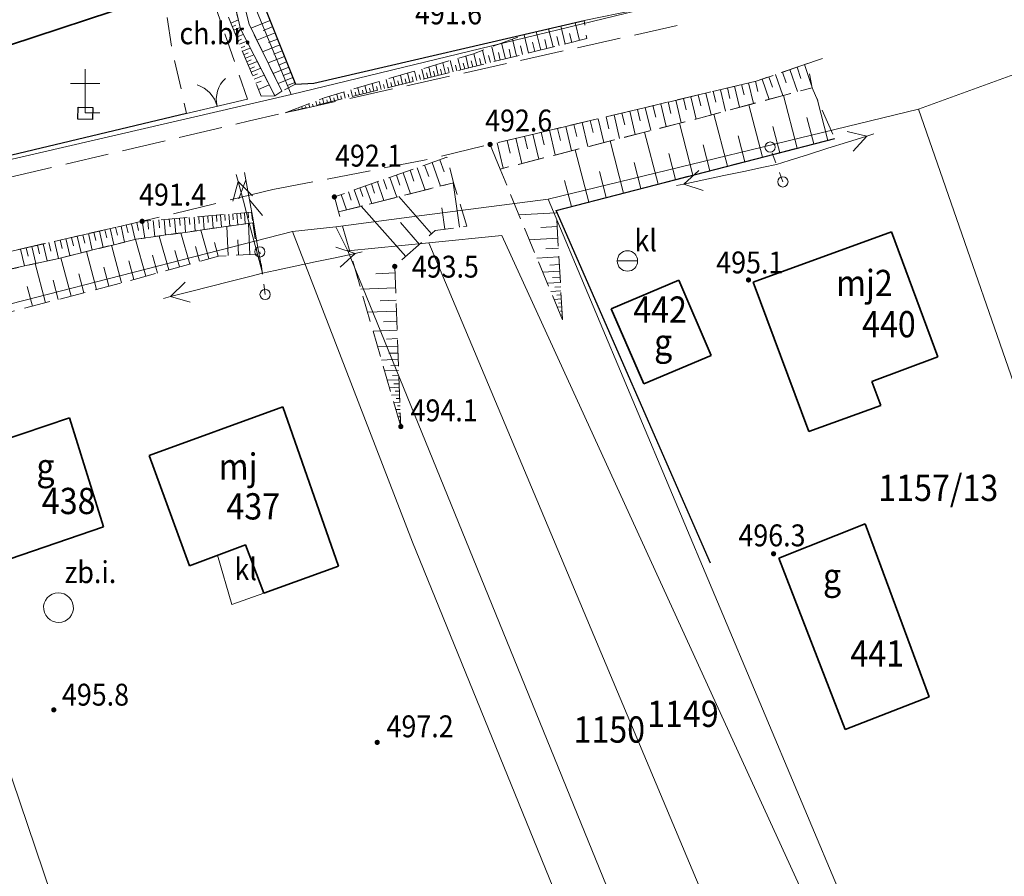
# Model space of a CAD drawing. Extents: x 6599000 to 6602159, y 5509631 to 5511240.
# Drawn here: x 6600550 to 6600617, y 5510643 to 5510702 of the extents above; entities that cross this region are included whole.
import ezdxf
from ezdxf.enums import TextEntityAlignment as Align

# ---------------------------------------------------------------- set-up
doc = ezdxf.new("R2010")
doc.units = 0
doc.header["$MEASUREMENT"] = 0
for name, pattern in [('2.0_1.0', [3, 2, -1]), ('219-1000', [0]), ('ktok02-1000', [0]), ('mz1.8_0.7', [2.5, 1.8, -0.7]), ('mz3.0_1.0', [4, 3, -1]), ('sm05_1000', [1.4, 0.7, -0.7])]:
    doc.linetypes.add(name, pattern=pattern)
doc.layers.get('0').update_dxf_attribs({"color": 2, "linetype": 'CONTINUOUS', "lineweight": 5})
for name, color, linetype in [('000 Inne (niezydentyfikowane)', 7, 'CONTINUOUS'), ('211-Nr działki', 7, 'CONTINUOUS'), ('219-Linia granicy', 7, 'CONTINUOUS'), ('312-Budynek (powierzchnia)', 7, 'CONTINUOUS'), ('312-Numer ewidencyjny budynku', 7, 'CONTINUOUS'), ('312-Numer ewidencyjny budynku-Atr117', 7, 'CONTINUOUS'), ('brama (linia)', 7, 'CONTINUOUS'), ('brama (linia) - symbol', 7, 'CONTINUOUS'), ('chodnik (powierzchnia)', 7, 'CONTINUOUS'), ('chodnik (powierzchnia)-Atr17', 7, 'CONTINUOUS'), ('figura  kapliczka lub krzyż przydrożny (powierzchnia)', 7, 'CONTINUOUS'), ('figura  kapliczka lub krzyż przydrożny (powierzchnia) - symbol', 7, 'CONTINUOUS'), ('inny zbiornik techniczny (powierzchnia)', 7, 'CONTINUOUS'), ('inny zbiornik techniczny (powierzchnia)-Atr17', 7, 'CONTINUOUS'), ('jezdnia (powierzchnia)', 7, 'CONTINUOUS'), ('ogrodzenie trwałe (linia)', 7, 'CONTINUOUS'), ('osadnik kanalizacji lokalnej (dół Chambeau) (powierzchnia)-SK', 7, 'CONTINUOUS'), ('osadnik kanalizacji lokalnej (dół Chambeau) (powierzchnia)-SK-Atr17', 7, 'CONTINUOUS'), ('osadnik kanalizacji lokalnej (dół Chambeau) (punkt)-SK', 7, 'CONTINUOUS'), ('osadnik kanalizacji lokalnej (dół Chambeau) (punkt)-SK-Atr17', 7, 'CONTINUOUS'), ('przewód elektroenergetyczny niskiego napięcia (linia)-SEPOW - symbol', 7, 'CONTINUOUS'), ('przewód telekomunikacyjny (linia)-STPOW - symbol', 7, 'CONTINUOUS'), ('punkt wysokościowy naturalny', 7, 'CONTINUOUS'), ('punkt wysokościowy naturalny-Atr2', 7, 'CONTINUOUS'), ('rów przydrożny (powierzchnia)', 7, 'CONTINUOUS'), ('skarpa nieumocniona (powierzchnia)', 7, 'CONTINUOUS'), ('słup łączony (linia)', 7, 'CONTINUOUS'), ('słup łączony (linia) - symbol', 7, 'CONTINUOUS')]:
    doc.layers.add(name, color=color, linetype=linetype)
doc.styles.get("Standard").update_dxf_attribs({"font": 'txt', "width": 0.75})
doc.linetypes.add('902-1000', pattern='A,5,0,[1,ksztalty.shx,S=1,R=0,X=0,Y=0],5', length=10)

# ---------------------------------------------------------------- blocks, each defined once
blk = doc.blocks.new('PW01')
at = {"linetype": 'Continuous', "lineweight": 13}
h = blk.add_hatch(color=0, dxfattribs=at)
edge = h.paths.add_edge_path()
edge.add_arc((0, 0), 0.18, 0, 360)
blk = doc.blocks.new('US07')
at = {"color": 0, "linetype": 'Continuous', "lineweight": 13}
blk.add_line((-0.7, 0), (0.7, 0), dxfattribs=at)
blk.add_circle((0, 0), 0.7, dxfattribs=at)
blk = doc.blocks.new('SM05')
at = {"color": 0, "linetype": 'Continuous', "lineweight": 13}
blk.add_circle((0, 0), 0.35, dxfattribs=at)
blk = doc.blocks.new('PE04')
at = {"color": 0, "linetype": 'Continuous', "lineweight": 13}
for p, q in [((6.5, 0), (5.288, 0.7)), ((0.9, 0), (0, 0)), ((0.9, 0), (2.3, 0)), ((2.3, 0), (3.7, 0)), ((3.7, 0), (5.1, 0)), ((5.1, 0), (6.5, 0)), ((6.5, 0), (5.288, -0.7)), ((6.5, 0), (7, 0))]:
    blk.add_line(p, q, dxfattribs=at)
blk = doc.blocks.new('PT01')
at = {"color": 0, "linetype": 'Continuous', "lineweight": 13}
for p, q in [((6.5, 0), (5.288, 0.7)), ((0.9, 0), (0, 0)), ((0.9, 0), (2.3, 0)), ((2.3, 0), (3.7, 0)), ((3.7, 0), (5.1, 0)), ((5.1, 0), (3.888, -0.7)), ((5.1, 0), (6.5, 0)), ((6.5, 0), (7, 0))]:
    blk.add_line(p, q, dxfattribs=at)
blk = doc.blocks.new('OO01')
at = {"color": 0, "linetype": 'Continuous', "lineweight": 13}
for p, q in [((0, 2), (0, 3)), ((0, 2), (-1, 2)), ((0, 0), (0, 2)), ((0, 2), (1, 2)), ((0, 0), (1, 0))]:
    blk.add_line(p, q, dxfattribs=at)
blk = doc.blocks.new('OK02')
at = {"color": 0, "linetype": 'Continuous', "lineweight": 0}
for centre, start, end in [((-2, 0), 0, 60), ((2, 0), 120, 180)]:
    blk.add_arc(centre, 2, start, end, dxfattribs=at)

msp = doc.modelspace()

# ---------------------------------------------------------------- linework, layer by layer
at = {"layer": '000 Inne (niezydentyfikowane)', "color": 7, "linetype": 'Continuous', "lineweight": 18, "flags": 128}
for points in [[(6600563.99, 5510701.58), (6600564.5, 5510701.79)], [(6600566.67, 5510701.76), (6600565.36, 5510701.24)], [(6600587.9, 5510700.39), (6600587.6, 5510701.61)], [(6600564.09, 5510701.34), (6600564.32, 5510701.44)], [(6600564.18, 5510701.1), (6600564.62, 5510701.27)], [(6600564.28, 5510700.86), (6600564.5, 5510700.94)], [(6600564.38, 5510700.61), (6600564.83, 5510700.8)], [(6600567.01, 5510700.9), (6600565.77, 5510700.4)], [(6600566.84, 5510701.33), (6600566.2, 5510701.07)], [(6600585.24, 5510699.73), (6600584.93, 5510700.99)], [(6600586.08, 5510699.94), (6600585.77, 5510701.19)], [(6600586.91, 5510700.14), (6600586.61, 5510701.38)], [(6600587.36, 5510700.25), (6600587.2, 5510700.87)], [(6600564.48, 5510700.37), (6600564.72, 5510700.47)], [(6600564.58, 5510700.13), (6600565.07, 5510700.34)], [(6600567.18, 5510700.48), (6600566.57, 5510700.24)], [(6600582.82, 5510699.13), (6600582.55, 5510700.2)], [(6600583.58, 5510699.32), (6600583.3, 5510700.47)], [(6600584.4, 5510699.52), (6600584.09, 5510700.77)], [(6600584.82, 5510699.63), (6600584.67, 5510700.26)], [(6600585.66, 5510699.84), (6600585.51, 5510700.46)], [(6600586.49, 5510700.04), (6600586.34, 5510700.66)], [(6600564.68, 5510699.89), (6600564.94, 5510700)], [(6600564.78, 5510699.65), (6600565.31, 5510699.87)], [(6600564.88, 5510699.41), (6600565.16, 5510699.53)], [(6600567.34, 5510700.08), (6600566.16, 5510699.61)], [(6600567.5, 5510699.68), (6600566.92, 5510699.45)], [(6600580.85, 5510698.65), (6600580.64, 5510699.49)], [(6600581.46, 5510698.8), (6600581.23, 5510699.71)], [(6600582.11, 5510698.96), (6600581.87, 5510699.94)], [(6600582.46, 5510699.04), (6600582.33, 5510699.56)], [(6600583.19, 5510699.22), (6600583.06, 5510699.78)], [(6600583.99, 5510699.42), (6600583.84, 5510700.02)], [(6600564.98, 5510699.17), (6600565.55, 5510699.41)], [(6600565.08, 5510698.93), (6600565.38, 5510699.05)], [(6600565.18, 5510698.69), (6600565.79, 5510698.94)], [(6600567.65, 5510699.29), (6600566.53, 5510698.85)], [(6600567.8, 5510698.92), (6600567.26, 5510698.7)], [(6600578.71, 5510698.12), (6600578.53, 5510698.86)], [(6600579.22, 5510698.24), (6600579.03, 5510699.01)], [(6600579.75, 5510698.37), (6600579.55, 5510699.16)], [(6600580.02, 5510698.44), (6600579.92, 5510698.84)], [(6600580.29, 5510698.51), (6600580.09, 5510699.32)], [(6600580.57, 5510698.58), (6600580.47, 5510698.99)], [(6600581.15, 5510698.72), (6600581.04, 5510699.16)], [(6600581.78, 5510698.87), (6600581.66, 5510699.35)], [(6600565.28, 5510698.45), (6600565.6, 5510698.58)], [(6600565.38, 5510698.21), (6600566.03, 5510698.48)], [(6600565.49, 5510697.97), (6600565.82, 5510698.11)], [(6600567.95, 5510698.55), (6600566.88, 5510698.13)], [(6600568.09, 5510698.19), (6600567.57, 5510697.99)], [(6600576.25, 5510697.52), (6600576.09, 5510698.15)], [(6600576.74, 5510697.64), (6600576.58, 5510698.29)], [(6600577.23, 5510697.76), (6600577.07, 5510698.43)], [(6600577.48, 5510697.82), (6600577.39, 5510698.16)], [(6600577.72, 5510697.88), (6600577.55, 5510698.57)], [(6600577.97, 5510697.94), (6600577.88, 5510698.29)], [(6600578.21, 5510698), (6600578.04, 5510698.72)], [(6600578.46, 5510698.06), (6600578.37, 5510698.42)], [(6600578.96, 5510698.18), (6600578.87, 5510698.56)], [(6600579.48, 5510698.31), (6600579.38, 5510698.7)], [(6600601.82, 5510698.22), (6600602.07, 5510697.48)], [(6600602.31, 5510698.39), (6600602.83, 5510696.88)], [(6600602.81, 5510698.56), (6600603.07, 5510697.79)], [(6600603.32, 5510698.73), (6600603.81, 5510697.3)], [(6600565.59, 5510697.73), (6600566.27, 5510698.01)], [(6600565.7, 5510697.45), (6600566.06, 5510697.59)], [(6600568.23, 5510697.84), (6600567.22, 5510697.44)], [(6600568.36, 5510697.5), (6600567.87, 5510697.31)], [(6600573.79, 5510696.91), (6600573.67, 5510697.43)], [(6600574.29, 5510697.03), (6600574.15, 5510697.57)], [(6600574.78, 5510697.15), (6600574.64, 5510697.72)], [(6600575.02, 5510697.21), (6600574.95, 5510697.5)], [(6600575.27, 5510697.27), (6600575.12, 5510697.86)], [(6600575.51, 5510697.33), (6600575.44, 5510697.63)], [(6600575.76, 5510697.4), (6600575.61, 5510698)], [(6600576, 5510697.46), (6600575.93, 5510697.76)], [(6600576.49, 5510697.58), (6600576.42, 5510697.9)], [(6600576.99, 5510697.7), (6600576.9, 5510698.03)], [(6600599.49, 5510697.48), (6600599.82, 5510696.06)], [(6600599.96, 5510697.59), (6600600.12, 5510696.89)], [(6600600.41, 5510697.74), (6600600.89, 5510696.35)], [(6600600.87, 5510697.9), (6600601.12, 5510697.19)], [(6600601.34, 5510698.06), (6600601.84, 5510696.61)], [(6600565.88, 5510697.03), (6600566.61, 5510697.34)], [(6600571.83, 5510696.43), (6600571.73, 5510696.86)], [(6600572.32, 5510696.55), (6600572.21, 5510697)], [(6600572.57, 5510696.61), (6600572.51, 5510696.84)], [(6600572.81, 5510696.67), (6600572.7, 5510697.14)], [(6600573.06, 5510696.73), (6600573, 5510696.97)], [(6600573.3, 5510696.79), (6600573.18, 5510697.29)], [(6600573.55, 5510696.85), (6600573.49, 5510697.11)], [(6600574.04, 5510696.97), (6600573.97, 5510697.24)], [(6600574.53, 5510697.09), (6600574.46, 5510697.37)], [(6600596.55, 5510696.78), (6600596.91, 5510695.28)], [(6600597.05, 5510696.9), (6600597.23, 5510696.15)], [(6600597.55, 5510697.01), (6600597.9, 5510695.54)], [(6600598.04, 5510697.13), (6600598.21, 5510696.4)], [(6600598.53, 5510697.25), (6600598.87, 5510695.81)], [(6600599.01, 5510697.36), (6600599.18, 5510696.65)], [(6600569.87, 5510695.95), (6600569.8, 5510696.23)], [(6600570.11, 5510696.01), (6600570.07, 5510696.17)], [(6600570.36, 5510696.07), (6600570.27, 5510696.42)], [(6600570.6, 5510696.13), (6600570.56, 5510696.32)], [(6600570.85, 5510696.19), (6600570.75, 5510696.57)], [(6600571.09, 5510696.25), (6600571.05, 5510696.45)], [(6600571.34, 5510696.31), (6600571.24, 5510696.71)], [(6600571.58, 5510696.37), (6600571.53, 5510696.58)], [(6600572.08, 5510696.49), (6600572.02, 5510696.71)], [(6600593.98, 5510696.17), (6600594.16, 5510695.39)], [(6600594.5, 5510696.29), (6600594.87, 5510694.74)], [(6600595.02, 5510696.41), (6600595.2, 5510695.64)], [(6600595.53, 5510696.53), (6600595.89, 5510695)], [(6600596.04, 5510696.66), (6600596.22, 5510695.9)], [(6600602.82, 5510693), (6600601.88, 5510696.62)], [(6600604.92, 5510693.54), (6600604.18, 5510696.39)], [(6600567.9, 5510695.47), (6600567.89, 5510695.5)], [(6600568.15, 5510695.53), (6600568.14, 5510695.56)], [(6600568.39, 5510695.59), (6600568.37, 5510695.68)], [(6600568.64, 5510695.65), (6600568.62, 5510695.71)], [(6600568.88, 5510695.71), (6600568.85, 5510695.86)], [(6600569.13, 5510695.77), (6600569.11, 5510695.86)], [(6600569.37, 5510695.83), (6600569.32, 5510696.05)], [(6600569.62, 5510695.89), (6600569.59, 5510696.02)], [(6600590.8, 5510695.41), (6600590.99, 5510694.61)], [(6600591.34, 5510695.54), (6600591.72, 5510693.94)], [(6600591.87, 5510695.66), (6600592.06, 5510694.87)], [(6600592.4, 5510695.79), (6600592.78, 5510694.21)], [(6600592.93, 5510695.92), (6600593.12, 5510695.13)], [(6600593.46, 5510696.04), (6600593.83, 5510694.48)], [(6600600.43, 5510692.38), (6600599.5, 5510695.98)], [(6600588.07, 5510694.76), (6600588.46, 5510693.11)], [(6600588.62, 5510694.89), (6600588.82, 5510694.07)], [(6600589.17, 5510695.02), (6600589.56, 5510693.39)], [(6600589.72, 5510695.15), (6600589.91, 5510694.34)], [(6600590.26, 5510695.28), (6600590.64, 5510693.66)], [(6600598.03, 5510691.77), (6600597.11, 5510695.33)], [(6600603.96, 5510693.3), (6600603.49, 5510695.11)], [(6600585.26, 5510694.09), (6600585.46, 5510693.24)], [(6600585.83, 5510694.23), (6600586.23, 5510692.54)], [(6600586.39, 5510694.36), (6600586.59, 5510693.52)], [(6600586.95, 5510694.5), (6600587.35, 5510692.82)], [(6600587.51, 5510694.63), (6600587.71, 5510693.8)], [(6600593.29, 5510690.54), (6600592.36, 5510694.1)], [(6600595.66, 5510691.15), (6600594.74, 5510694.71)], [(6600601.62, 5510692.69), (6600601.16, 5510694.5)], [(6600582.25, 5510693.38), (6600582.66, 5510691.63)], [(6600582.93, 5510693.54), (6600583.13, 5510692.67)], [(6600583.53, 5510693.68), (6600583.94, 5510691.95)], [(6600584.11, 5510693.82), (6600584.32, 5510692.96)], [(6600584.69, 5510693.96), (6600585.1, 5510692.25)], [(6600590.91, 5510689.92), (6600589.99, 5510693.5)], [(6600599.23, 5510692.07), (6600598.77, 5510693.86)], [(6600588.53, 5510689.31), (6600587.6, 5510692.89)], [(6600596.84, 5510691.46), (6600596.38, 5510693.23)], [(6600577.79, 5510692.02), (6600578.36, 5510690.4)], [(6600578.32, 5510692.21), (6600578.62, 5510691.38)], [(6600592.1, 5510690.23), (6600591.64, 5510692.02)], [(6600594.47, 5510690.85), (6600594.01, 5510692.63)], [(6600576.27, 5510691.49), (6600576.54, 5510690.75)], [(6600576.76, 5510691.66), (6600577.3, 5510690.13)], [(6600577.27, 5510691.84), (6600577.55, 5510691.05)], [(6600589.72, 5510689.62), (6600589.26, 5510691.4)], [(6600574.03, 5510690.7), (6600574.48, 5510689.42)], [(6600574.45, 5510690.85), (6600574.69, 5510690.19)], [(6600574.89, 5510691), (6600575.37, 5510689.64)], [(6600575.34, 5510691.16), (6600575.58, 5510690.46)], [(6600575.8, 5510691.32), (6600576.31, 5510689.88)], [(6600587.34, 5510689), (6600586.87, 5510690.79)], [(6600572.05, 5510690), (6600572.24, 5510689.45)], [(6600572.45, 5510690.14), (6600572.85, 5510689.01)], [(6600572.83, 5510690.28), (6600573.04, 5510689.69)], [(6600573.22, 5510690.41), (6600573.65, 5510689.21)], [(6600573.62, 5510690.56), (6600573.84, 5510689.93)], [(6600579.67, 5510687.59), (6600579.23, 5510690.62)], [(6600571.55, 5510689.83), (6600571.92, 5510688.77)], [(6600577.75, 5510687.14), (6600575.51, 5510689.68)], [(6600575.99, 5510685.58), (6600572.93, 5510689.03)], [(6600578.66, 5510687.45), (6600578.45, 5510688.91)], [(6600557.9, 5510687.99), (6600558.08, 5510686.84)], [(6600558.28, 5510688.02), (6600558.33, 5510687.45)], [(6600558.66, 5510688.05), (6600558.76, 5510686.94)], [(6600559.04, 5510688.08), (6600559.08, 5510687.54)], [(6600559.4, 5510688.11), (6600559.49, 5510687.04)], [(6600559.76, 5510688.14), (6600559.81, 5510687.62)], [(6600560.11, 5510688.17), (6600560.2, 5510687.14)], [(6600560.46, 5510688.2), (6600560.5, 5510687.7)], [(6600560.8, 5510688.23), (6600560.88, 5510687.24)], [(6600561.13, 5510688.26), (6600561.17, 5510687.77)], [(6600561.46, 5510688.28), (6600561.53, 5510687.33)], [(6600561.78, 5510688.31), (6600561.81, 5510687.84)], [(6600562.09, 5510688.34), (6600562.16, 5510687.42)], [(6600562.4, 5510688.36), (6600562.43, 5510687.91)], [(6600562.7, 5510688.39), (6600562.77, 5510687.51)], [(6600562.99, 5510688.41), (6600563.03, 5510687.98)], [(6600563.28, 5510688.43), (6600563.35, 5510687.59)], [(6600563.57, 5510688.46), (6600563.6, 5510688.04)], [(6600563.84, 5510688.48), (6600563.91, 5510687.67)], [(6600564.12, 5510688.5), (6600564.15, 5510688.1)], [(6600564.39, 5510688.53), (6600564.45, 5510687.74)], [(6600564.65, 5510688.55), (6600564.68, 5510688.16)], [(6600564.91, 5510688.57), (6600564.97, 5510687.82)], [(6600565.16, 5510688.59), (6600565.19, 5510688.22)], [(6600586.3, 5510688.58), (6600583.74, 5510688.43)], [(6600554.97, 5510687.32), (6600555.22, 5510686.2)], [(6600555.34, 5510687.41), (6600555.47, 5510686.85)], [(6600555.71, 5510687.49), (6600555.96, 5510686.39)], [(6600556.08, 5510687.58), (6600556.21, 5510687.03)], [(6600556.45, 5510687.66), (6600556.7, 5510686.57)], [(6600556.81, 5510687.74), (6600556.94, 5510687.2)], [(6600557.18, 5510687.82), (6600557.42, 5510686.75)], [(6600557.54, 5510687.91), (6600557.66, 5510687.36)], [(6600562.48, 5510685.43), (6600561.93, 5510687.39)], [(6600563.79, 5510685.64), (6600563.7, 5510687.64)], [(6600565.29, 5510685.71), (6600565.19, 5510687.85)], [(6600576.93, 5510686.41), (6600575.62, 5510687.9)], [(6600586.35, 5510687.63), (6600585.24, 5510687.57)], [(6600551.89, 5510686.62), (6600552.16, 5510685.45)], [(6600552.28, 5510686.71), (6600552.42, 5510686.13)], [(6600552.67, 5510686.8), (6600552.94, 5510685.64)], [(6600553.06, 5510686.89), (6600553.19, 5510686.31)], [(6600553.45, 5510686.97), (6600553.71, 5510685.83)], [(6600553.83, 5510687.06), (6600553.96, 5510686.49)], [(6600554.21, 5510687.15), (6600554.47, 5510686.02)], [(6600554.59, 5510687.24), (6600554.72, 5510686.67)], [(6600558.16, 5510684.22), (6600557.45, 5510686.75)], [(6600559.73, 5510684.66), (6600559.07, 5510686.98)], [(6600561.16, 5510685.06), (6600560.56, 5510687.19)], [(6600564.51, 5510685.67), (6600564.46, 5510686.71)], [(6600586.4, 5510686.84), (6600584.45, 5510686.72)], [(6600549.56, 5510686.09), (6600549.82, 5510684.93)], [(6600549.95, 5510686.18), (6600550.08, 5510685.59)], [(6600550.33, 5510686.26), (6600550.6, 5510685.1)], [(6600550.72, 5510686.35), (6600550.86, 5510685.77)], [(6600551.11, 5510686.44), (6600551.38, 5510685.27)], [(6600551.5, 5510686.53), (6600551.64, 5510685.94)], [(6600556.48, 5510683.77), (6600555.8, 5510686.35)], [(6600560.46, 5510684.86), (6600560.15, 5510685.98)], [(6600561.84, 5510685.25), (6600561.55, 5510686.27)], [(6600563.12, 5510685.61), (6600562.85, 5510686.54)], [(6600586.44, 5510686.15), (6600585.59, 5510686.1)], [(6600553.02, 5510682.86), (6600552.33, 5510685.49)], [(6600554.76, 5510683.32), (6600554.08, 5510685.92)], [(6600557.33, 5510683.99), (6600556.99, 5510685.27)], [(6600558.96, 5510684.44), (6600558.62, 5510685.66)], [(6600586.48, 5510685.55), (6600584.97, 5510685.46)], [(6600551.26, 5510682.4), (6600550.56, 5510685.09)], [(6600555.62, 5510683.54), (6600555.28, 5510684.84)], [(6600586.51, 5510685.03), (6600585.85, 5510684.99)], [(6600552.15, 5510682.63), (6600551.8, 5510683.96)], [(6600553.89, 5510683.09), (6600553.55, 5510684.4)], [(6600575.24, 5510684.45), (6600573.92, 5510684.4)], [(6600586.53, 5510684.57), (6600585.37, 5510684.5)], [(6600586.56, 5510684.16), (6600586.05, 5510684.13)], [(6600550.37, 5510682.17), (6600550.02, 5510683.53)], [(6600575.28, 5510683.43), (6600572.9, 5510683.34)], [(6600586.58, 5510683.8), (6600585.68, 5510683.75)], [(6600586.6, 5510683.49), (6600586.2, 5510683.47)], [(6600575.31, 5510682.58), (6600574.23, 5510682.54)], [(6600586.61, 5510683.22), (6600585.92, 5510683.18)], [(6600586.65, 5510682.67), (6600586.15, 5510682.64)], [(6600586.63, 5510682.94), (6600586.33, 5510682.92)], [(6600586.68, 5510682.12), (6600586.37, 5510682.1)], [(6600586.66, 5510682.39), (6600586.46, 5510682.38)], [(6600575.34, 5510681.83), (6600573.36, 5510681.75)], [(6600586.69, 5510681.84), (6600586.59, 5510681.84)], [(6600586.71, 5510681.57), (6600586.59, 5510681.56)], [(6600586.73, 5510681.29), (6600586.72, 5510681.29)], [(6600575.36, 5510681.14), (6600574.46, 5510681.11)], [(6600575.39, 5510680.52), (6600573.74, 5510680.46)], [(6600575.41, 5510679.95), (6600574.66, 5510679.92)], [(6600575.43, 5510679.43), (6600574.05, 5510679.38)], [(6600575.46, 5510678.53), (6600574.31, 5510678.48)], [(6600575.45, 5510678.96), (6600574.82, 5510678.94)], [(6600575.48, 5510678.13), (6600574.95, 5510678.11)], [(6600575.49, 5510677.77), (6600574.53, 5510677.73)], [(6600575.51, 5510677.44), (6600575.07, 5510677.42)], [(6600575.52, 5510677.13), (6600574.71, 5510677.1)], [(6600575.54, 5510676.61), (6600574.87, 5510676.58)], [(6600575.53, 5510676.86), (6600575.16, 5510676.84)], [(6600575.56, 5510676.1), (6600575.01, 5510676.08)], [(6600575.55, 5510676.35), (6600575.24, 5510676.34)], [(6600575.57, 5510675.85), (6600575.33, 5510675.84)], [(6600575.58, 5510675.59), (6600575.16, 5510675.58)], [(6600575.59, 5510675.34), (6600575.41, 5510675.34)], [(6600575.6, 5510675.09), (6600575.3, 5510675.08)], [(6600575.61, 5510674.58), (6600575.45, 5510674.58)], [(6600575.6, 5510674.84), (6600575.49, 5510674.83)], [(6600575.62, 5510674.33), (6600575.57, 5510674.33)], [(6600575.63, 5510674.08), (6600575.59, 5510674.08)]]:
    msp.add_lwpolyline(points, dxfattribs=at)
at = {"layer": '219-Linia granicy', "color": 7, "linetype": '219-1000', "lineweight": 13, "flags": 128}
for points in [[(6600568.12, 5510696.69), (6600565.1, 5510704.01)], [(6600595.65, 5510703.38), (6600568.12, 5510696.69)], [(6600619.95, 5510698.87), (6600611.13, 5510695.67)], [(6600568.12, 5510696.69), (6600526.97, 5510687.16)], [(6600611.13, 5510695.67), (6600585.75, 5510689.5)], [(6600628.65, 5510645.31), (6600611.13, 5510695.67)], [(6600585.75, 5510689.5), (6600577.08, 5510688.38)], [(6600606.07, 5510641.21), (6600585.75, 5510689.5)], [(6600577.08, 5510688.38), (6600571.18, 5510687.62)], [(6600571.18, 5510687.62), (6600568.2, 5510687.29)], [(6600572, 5510685.97), (6600571.18, 5510687.62)], [(6600568.2, 5510687.29), (6600538.81, 5510679.74)], [(6600576.45, 5510666), (6600568.2, 5510687.29)], [(6600582.57, 5510687.01), (6600577.56, 5510686.52)], [(6600606.57, 5510634.59), (6600582.57, 5510687.01)], [(6600577.56, 5510686.52), (6600572, 5510685.97)], [(6600595.57, 5510628.14), (6600572, 5510685.97)], [(6600600.85, 5510631.1), (6600577.56, 5510686.52)], [(6600557.53, 5510624.47), (6600538.81, 5510679.74)], [(6600592.58, 5510626.38), (6600576.45, 5510666)]]:
    msp.add_lwpolyline(points, dxfattribs=at)
at = {"layer": '312-Budynek (powierzchnia)', "color": 7, "linetype": 'Continuous', "lineweight": 35, "flags": 128}
for points in [[(6600559.37, 5510703.56), (6600546.98, 5510699.46)], [(6600599.8, 5510683.81), (6600609.29, 5510687.26)], [(6600609.29, 5510687.26), (6600612.47, 5510678.69)], [(6600590.06, 5510681.98), (6600594.71, 5510683.95)], [(6600594.71, 5510683.95), (6600596.92, 5510678.79)], [(6600603.62, 5510673.59), (6600599.8, 5510683.81)], [(6600592.31, 5510676.84), (6600590.06, 5510681.98)], [(6600596.92, 5510678.79), (6600592.31, 5510676.84)], [(6600612.47, 5510678.69), (6600607.95, 5510677.02)], [(6600607.95, 5510677.02), (6600608.55, 5510675.37)], [(6600558.38, 5510671.94), (6600567.54, 5510675.28)], [(6600567.54, 5510675.28), (6600571.36, 5510664.34)], [(6600608.55, 5510675.37), (6600603.62, 5510673.59)], [(6600546.41, 5510672.33), (6600552.91, 5510674.51)], [(6600552.91, 5510674.51), (6600555.24, 5510667.04)], [(6600561.15, 5510664.38), (6600558.38, 5510671.94)], [(6600555.24, 5510667.04), (6600548.77, 5510664.84)], [(6600601.55, 5510664.89), (6600607.48, 5510667.25)], [(6600607.48, 5510667.25), (6600611.86, 5510655.4)], [(6600564.99, 5510665.82), (6600561.15, 5510664.38)], [(6600566.24, 5510662.51), (6600564.99, 5510665.82)], [(6600571.36, 5510664.34), (6600566.24, 5510662.51)], [(6600606.1, 5510653.16), (6600601.55, 5510664.89)], [(6600611.86, 5510655.4), (6600606.1, 5510653.16)]]:
    msp.add_lwpolyline(points, dxfattribs=at)
at = {"layer": 'brama (linia)', "color": 7, "linetype": 'ktok02-1000', "lineweight": 18, "flags": 128}
for points in [[(6600588.2, 5510701.75), (6600591.81, 5510702.49)], [(6600560.95, 5510695.39), (6600565.12, 5510696.36)]]:
    msp.add_lwpolyline(points, dxfattribs=at)
at = {"layer": 'chodnik (powierzchnia)', "color": 7, "linetype": '2.0_1.0', "lineweight": 18, "flags": 128}
msp.add_lwpolyline([(6600565.12, 5510696.36), (6600560.95, 5510695.39), (6600559.93, 5510699.89), (6600559.37, 5510703.56), (6600556.9, 5510711.34), (6600559.57, 5510712.49)], close=True, dxfattribs=at)
at = {"layer": 'figura  kapliczka lub krzyż przydrożny (powierzchnia)', "color": 7, "linetype": 'Continuous', "lineweight": 25, "flags": 128}
msp.add_lwpolyline([(6600553.52, 5510695.81), (6600554.52, 5510695.79), (6600554.5, 5510694.98), (6600553.5, 5510695)], close=True, dxfattribs=at)
at = {"layer": 'inny zbiornik techniczny (powierzchnia)', "color": 7, "linetype": 'Continuous', "lineweight": 18, "flags": 128}
msp.add_lwpolyline([(6600552.18, 5510660.49), (6600551.97, 5510660.51), (6600551.76, 5510660.57), (6600551.58, 5510660.67), (6600551.42, 5510660.81), (6600551.29, 5510660.98), (6600551.2, 5510661.18), (6600551.15, 5510661.38), (6600551.14, 5510661.6), (6600551.18, 5510661.81), (6600551.27, 5510662), (6600551.39, 5510662.18), (6600551.54, 5510662.32), (6600551.73, 5510662.43), (6600551.93, 5510662.5), (6600552.14, 5510662.53), (6600552.35, 5510662.51), (6600552.56, 5510662.45), (6600552.74, 5510662.35), (6600552.9, 5510662.21), (6600553.03, 5510662.04), (6600553.12, 5510661.84), (6600553.17, 5510661.64), (6600553.18, 5510661.42), (6600553.14, 5510661.21), (6600553.05, 5510661.02), (6600552.93, 5510660.84), (6600552.78, 5510660.7), (6600552.59, 5510660.59), (6600552.39, 5510660.52)], close=True, dxfattribs=at)
at = {"layer": 'jezdnia (powierzchnia)', "color": 7, "linetype": 'mz3.0_1.0', "lineweight": 18, "flags": 128}
for points in [[(6600594.59, 5510701.41), (6600565.27, 5510694.88), (6600543.05, 5510689.64), (6600524.3, 5510685.54), (6600498.21, 5510680.01), (6600461.07, 5510671.94)], [(6600604.56, 5510699.16), (6600600.01, 5510697.6), (6600577.23, 5510692.18), (6600566.85, 5510690.16)], [(6600566.85, 5510690.16), (6600557.9, 5510687.99), (6600539.67, 5510683.83), (6600509.89, 5510677.66), (6600489.33, 5510673.13), (6600474.96, 5510670.5), (6600462.17, 5510667.5)]]:
    msp.add_lwpolyline(points, dxfattribs=at)
at = {"layer": 'ogrodzenie trwałe (linia)', "color": 7, "linetype": '902-1000', "lineweight": 25, "flags": 128}
for points in [[(6600580.96, 5510728.85), (6600567.46, 5510728.45), (6600557.75, 5510728.65), (6600563.54, 5510714.96), (6600564.14, 5510708.09), (6600568.41, 5510697.39), (6600569.68, 5510697.46), (6600588.2, 5510701.75)], [(6600560.95, 5510695.39), (6600546.92, 5510692.05), (6600515.67, 5510685.17)], [(6600596.88, 5510664.55), (6600586.29, 5510688.73), (6600605.4, 5510693.67)]]:
    msp.add_lwpolyline(points, dxfattribs=at)
at = {"layer": 'osadnik kanalizacji lokalnej (dół Chambeau) (powierzchnia)-SK', "color": 7, "linetype": 'Continuous', "lineweight": 18, "flags": 128}
msp.add_lwpolyline([(6600566.24, 5510662.51), (6600564.06, 5510661.72), (6600563.07, 5510665.1), (6600564.99, 5510665.82)], close=True, dxfattribs=at)
at = {"layer": 'rów przydrożny (powierzchnia)', "color": 7, "linetype": 'Continuous', "lineweight": 18, "flags": 128}
msp.add_lwpolyline([(6600567, 5510696.59), (6600564.64, 5510701.18), (6600563.66, 5510705.41), (6600562.89, 5510709.25), (6600561.88, 5510716.24), (6600560.68, 5510719.37), (6600556.86, 5510727.36), (6600554.73, 5510731.68), (6600555.78, 5510731.19), (6600558.47, 5510725.83), (6600560.68, 5510721.22), (6600562.29, 5510717.3), (6600562.93, 5510714.53), (6600563.82, 5510706.62), (6600564.52, 5510704.32), (6600565.23, 5510701.5), (6600567.48, 5510696.91)], close=True, dxfattribs=at)
at = {"layer": 'skarpa nieumocniona (powierzchnia)', "color": 7, "linetype": 'mz1.8_0.7', "lineweight": 18, "flags": 128}
for points in [[(6600567, 5510696.59), (6600566.07, 5510696.57), (6600564.35, 5510700.68), (6600562.6, 5510705.07), (6600562.89, 5510709.25), (6600563.66, 5510705.41), (6600564.64, 5510701.18)], [(6600567.48, 5510696.91), (6600565.23, 5510701.5), (6600564.52, 5510704.32), (6600563.82, 5510706.62), (6600564.14, 5510708.09), (6600568.41, 5510697.39)], [(6600567.7, 5510695.42), (6600570.38, 5510696.46), (6600580.62, 5510699.48), (6600584.28, 5510700.84), (6600588.2, 5510701.75), (6600588.39, 5510700.51), (6600579.94, 5510698.42)], [(6600582.44, 5510691.57), (6600581.76, 5510693.26), (6600600.01, 5510697.6), (6600603.52, 5510698.8), (6600603.84, 5510697.15), (6600595.96, 5510695.02)], [(6600586.73, 5510681.23), (6600582.44, 5510691.57), (6600595.96, 5510695.02), (6600603.84, 5510697.15), (6600605.4, 5510693.67), (6600586.29, 5510688.73)], [(6600571.36, 5510688.63), (6600571.08, 5510689.66), (6600578.8, 5510692.38), (6600579.26, 5510690.63)], [(6600575.64, 5510673.92), (6600571.36, 5510688.63), (6600579.26, 5510690.63), (6600580.16, 5510687.66), (6600577.99, 5510687.35), (6600575.22, 5510684.9)], [(6600565.49, 5510687.89), (6600557.48, 5510686.76), (6600552.18, 5510685.45), (6600542.21, 5510683.23), (6600531.63, 5510680.42), (6600525.45, 5510678.94), (6600524.91, 5510679.96), (6600538.1, 5510682.77), (6600547.11, 5510685.53), (6600557.9, 5510687.99), (6600565.4, 5510688.61)], [(6600527.71, 5510674.91), (6600525.45, 5510678.94), (6600531.63, 5510680.42), (6600537.44, 5510681.9), (6600542.21, 5510683.23), (6600552.18, 5510685.45), (6600557.48, 5510686.76), (6600565.49, 5510687.89), (6600565.79, 5510685.73), (6600563.13, 5510685.61), (6600557.6, 5510684.06), (6600545.97, 5510681.02), (6600543.14, 5510681.3), (6600541.38, 5510680.26), (6600538.13, 5510677.31)]]:
    msp.add_lwpolyline(points, close=True, dxfattribs=at)
at = {"layer": 'słup łączony (linia)', "color": 7, "linetype": 'sm05_1000', "lineweight": 18, "flags": 128}
for points in [[(6600601.84, 5510690.69), (6600600.96, 5510693.08)], [(6600566.33, 5510682.98), (6600565.97, 5510685.89)]]:
    msp.add_lwpolyline(points, dxfattribs=at)

# ---------------------------------------------------------------- block references
at = {"layer": 'brama (linia) - symbol', "color": 7, "linetype": 'Continuous', "lineweight": 18, "rotation": 13.095}
msp.add_blockref('OK02', (6600563.035, 5510695.875), dxfattribs=at)
at = {"layer": 'figura  kapliczka lub krzyż przydrożny (powierzchnia) - symbol', "color": 7, "linetype": 'Continuous', "lineweight": 25}
msp.add_blockref('OO01', (6600553.99, 5510695.43), dxfattribs=at)
at = {"layer": 'osadnik kanalizacji lokalnej (dół Chambeau) (punkt)-SK', "color": 7, "linetype": 'Continuous', "lineweight": 18}
msp.add_blockref('US07', (6600591.18, 5510685.27), dxfattribs=at)
at = {"layer": 'przewód elektroenergetyczny niskiego napięcia (linia)-SEPOW - symbol', "color": 1, "linetype": 'Continuous', "lineweight": 18}
for p, rotation in [((6600601.4, 5510691.89), 17.389), ((6600601.4, 5510691.89), 191.934), ((6600566.15, 5510684.44), 104.878), ((6600566.15, 5510684.44), 11.934), ((6600566.15, 5510684.44), 194.318)]:
    msp.add_blockref('PE04', p, dxfattribs=dict(at, rotation=rotation))
at = {"layer": 'przewód telekomunikacyjny (linia)-STPOW - symbol', "color": 30, "linetype": 'Continuous', "lineweight": 18, "rotation": 100.083}
msp.add_blockref('PT01', (6600566.15, 5510684.44), dxfattribs=at)
at = {"layer": 'punkt wysokościowy naturalny', "color": 7, "linetype": 'Continuous', "lineweight": 13}
for p in [(6600581.76, 5510693.26), (6600571.08, 5510689.66), (6600557.9, 5510687.99), (6600575.22, 5510684.9), (6600599.48, 5510683.97), (6600575.64, 5510673.92), (6600601.2, 5510665.2), (6600551.84, 5510654.5), (6600574.02, 5510652.27)]:
    msp.add_blockref('PW01', p, dxfattribs=at)
at = {"layer": 'słup łączony (linia) - symbol', "color": 7, "linetype": 'Continuous', "lineweight": 18}
for p in [(6600600.96, 5510693.08), (6600601.84, 5510690.69), (6600565.97, 5510685.89), (6600566.33, 5510682.98)]:
    msp.add_blockref('SM05', p, dxfattribs=at)

# ---------------------------------------------------------------- texts
at = {"layer": '211-Nr działki', "color": 7, "linetype": 'Continuous', "lineweight": 18, "oblique": 15, "width": 0.9}
for s, p in [('1157/13', (6600608.38, 5510668.82)), ('1149', (6600592.53, 5510653.33)), ('1150', (6600587.48, 5510652.25))]:
    msp.add_text(s, height=1.8, dxfattribs=at).set_placement(p)
at = {"layer": '312-Numer ewidencyjny budynku', "color": 7, "linetype": 'Continuous', "lineweight": 13, "oblique": 15, "width": 0.9}
for s, p in [('442', (6600591.58, 5510681.04)), ('440', (6600607.27, 5510680.04)), ('438', (6600551.02, 5510667.92)), ('437', (6600563.68, 5510667.55)), ('441', (6600606.47, 5510657.47))]:
    msp.add_text(s, height=1.8, dxfattribs=at).set_placement(p)
at = {"layer": '312-Numer ewidencyjny budynku-Atr117', "color": 7, "oblique": 15, "width": 0.9}
for s, p in [('mj2', (6600607.43, 5510682.86)), ('g', (6600593.63, 5510678.81)), ('mj', (6600564.48, 5510670.28)), ('g', (6600551.27, 5510670.28)), ('g', (6600605.21, 5510662.76))]:
    msp.add_text(s, height=1.8, dxfattribs=at).set_placement(p, align=Align.CENTER)
at = {"layer": 'chodnik (powierzchnia)-Atr17', "color": 7, "oblique": 15, "width": 0.9}
msp.add_text('ch.br.', height=1.5, dxfattribs=at).set_placement((6600560.46, 5510700.13))
at = {"layer": 'inny zbiornik techniczny (powierzchnia)-Atr17', "color": 7, "oblique": 15, "width": 0.9}
msp.add_text('zb.i.', height=1.5, dxfattribs=at).set_placement((6600552.58, 5510663.19))
at = {"layer": 'osadnik kanalizacji lokalnej (dół Chambeau) (powierzchnia)-SK-Atr17', "color": 7, "oblique": 15, "width": 0.9}
msp.add_text('kl', height=1.5, dxfattribs=at).set_placement((6600564.23, 5510663.39))
at = {"layer": 'osadnik kanalizacji lokalnej (dół Chambeau) (punkt)-SK-Atr17', "color": 7, "oblique": 15, "width": 0.9}
msp.add_text('kl', height=1.5, dxfattribs=at).set_placement((6600591.66, 5510685.93))
at = {"layer": 'punkt wysokościowy naturalny-Atr2', "color": 7, "oblique": 15, "width": 0.9}
for s, p in [('491.6', (6600576.61, 5510701.49)), ('492.6', (6600581.42, 5510694.15)), ('492.1', (6600571.13, 5510691.74)), ('491.4', (6600557.69, 5510689.07)), ('495.1', (6600597.27, 5510684.42)), ('493.5', (6600576.39, 5510684.13)), ('494.1', (6600576.31, 5510674.28)), ('496.3', (6600598.79, 5510665.71)), ('495.8', (6600552.4, 5510654.79)), ('497.2', (6600574.66, 5510652.62))]:
    msp.add_text(s, height=1.5, dxfattribs=at).set_placement(p)

doc.saveas('drawing.dxf')
